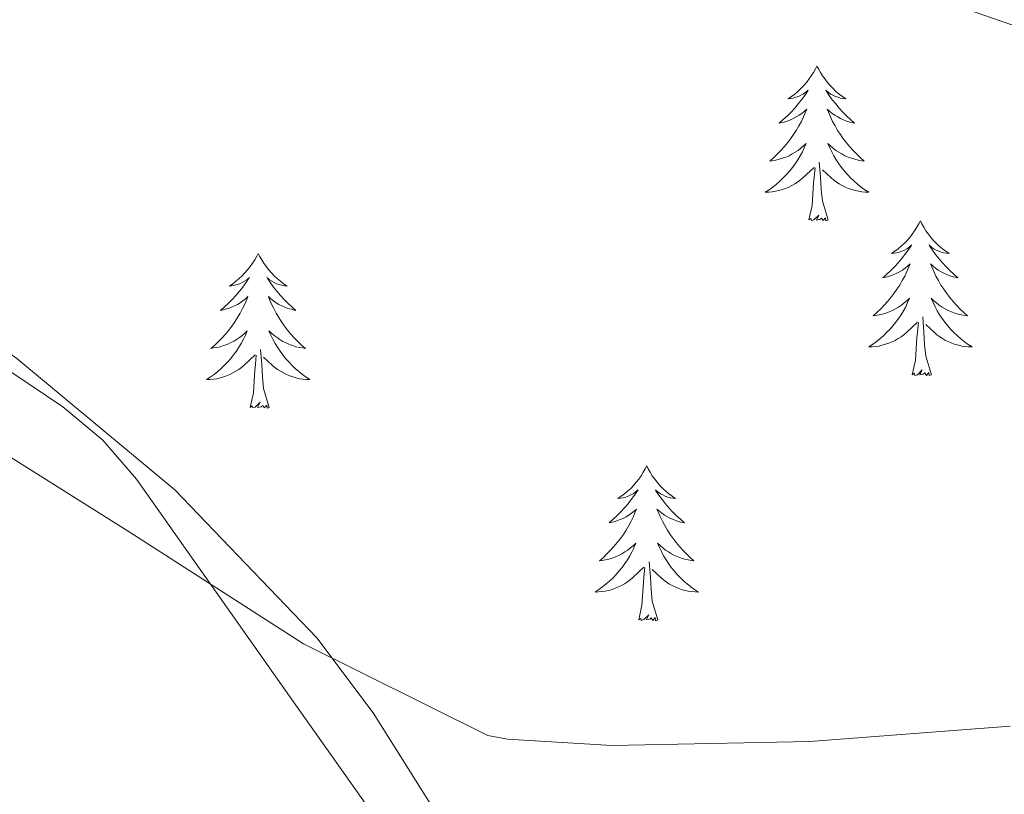
# Model space of a CAD drawing. Units: metres. Extents: x 576232 to 580721, y 4696068 to 4699089.
# Drawn here: x 577298 to 577374, y 4697208 to 4697267 of the extents above; entities that cross this region are included whole.
import ezdxf

# ---------------------------------------------------------------- set-up
doc = ezdxf.new("R2010")
doc.units = ezdxf.units.M
doc.header["$MEASUREMENT"] = 0
for name, color, linetype, lineweight in [('Level 32', 19, 'Continuous', 0), ('Level 35', 92, 'Continuous', 0), ('Level 36', 19, 'Continuous', 40), ('Level 5', 36, 'Continuous', 0)]:
    doc.layers.add(name, color=color, linetype=linetype, lineweight=lineweight)

msp = doc.modelspace()

# ---------------------------------------------------------------- linework, layer by layer
at = {"layer": 'Level 32', "color": 6, "linetype": 'Continuous', "lineweight": 0, "ltscale": 0.5}
msp.add_polyline3d([(577122.55, 4697352.38, 380.17), (577234.97, 4697315.17, 376.95), (577403.03, 4697257.16, 373.67), (577481.53, 4697230.23, 371.34)], dxfattribs=at)
at = {"layer": 'Level 35', "color": 92, "linetype": 'Continuous', "lineweight": 0, "ltscale": 0.5}
msp.add_polyline3d([(577336.9, 4697195.66, 366.81), (577329.2, 4697207.91, 367.48), (577325.36, 4697214, 367.94), (577321.03, 4697219.78, 368.35), (577310.08, 4697231.18, 369.09), (577297.93, 4697241.29, 369.76), (577283.01, 4697251.89, 370.21), (577268.1, 4697262.41, 370.59), (577260.95, 4697268.53, 370.87), (577250.63, 4697278.33, 371.41), (577245.14, 4697282.68, 371.82), (577239.11, 4697286.15, 372.38), (577218.38, 4697295.59, 374.49), (577197.64, 4697305.03, 376.6), (577182.38, 4697313.51, 377.18), (577167.11, 4697321.99, 377.76), (577160.56, 4697326.56, 378.2), (577151.66, 4697334.75, 379.23), (577147.17, 4697338.8, 379.72), (577142.35, 4697342.41, 380.06), (577127.51, 4697351.91, 380.37), (577122.52, 4697354.99, 380.48)], dxfattribs=at)
at = {"layer": 'Level 36', "color": 92, "linetype": 'Continuous', "lineweight": 0}
for points in [[(577147.56, 4697336.6, 379.68), (577159.79, 4697328.59, 378.62), (577172.03, 4697320.58, 377.56), (577182.24, 4697314.1, 376.47), (577192.57, 4697307.84, 375.44), (577208.56, 4697299.29, 374.71), (577224.7, 4697290.95, 374.1), (577235.37, 4697284.69, 373.45), (577245.63, 4697277.76, 372.82), (577253.29, 4697271.28, 372.46), (577260.86, 4697264.71, 372.05), (577268.78, 4697258.74, 371.51), (577276.86, 4697253, 370.96), (577285.78, 4697247.48, 370.39), (577294.78, 4697242.05, 369.81), (577301.48, 4697237.56, 369.16), (577304.54, 4697235, 368.83), (577307.13, 4697232, 368.66), (577313.28, 4697223.3, 368.53), (577319.42, 4697214.6, 368.4), (577325.18, 4697206.44, 368.28)], [(577359.54, 4697263.81, 0.01), (577359.43, 4697263.59, 0.01), (577359.27, 4697263.32, 0.01), (577359.1, 4697263.05, 0.01), (577358.92, 4697262.79, 0.01), (577358.73, 4697262.54, 0.01), (577358.52, 4697262.31, 0.01), (577358.3, 4697262.08, 0.01), (577358.07, 4697261.86, 0.01), (577357.83, 4697261.66, 0.01), (577357.58, 4697261.47, 0.01), (577357.32, 4697261.29, 0.01), (577357.52, 4697261.32, 0.01), (577357.72, 4697261.35, 0.01), (577357.92, 4697261.41, 0.01), (577358.12, 4697261.48, 0.01), (577358.31, 4697261.56, 0.01), (577358.49, 4697261.66, 0.01), (577358.66, 4697261.77, 0.01), (577358.87, 4697261.96, 0.01), (577358.83, 4697261.9, 0.01), (577358.6, 4697261.55, 0.01), (577358.35, 4697261.22, 0.01), (577358.1, 4697260.89, 0.01), (577357.83, 4697260.58, 0.01), (577357.55, 4697260.27, 0.01), (577357.26, 4697259.98, 0.01), (577356.95, 4697259.69, 0.01), (577356.64, 4697259.42, 0.01), (577356.76, 4697259.45, 0.01), (577357.01, 4697259.5, 0.01), (577357.25, 4697259.58, 0.01), (577357.49, 4697259.66, 0.01), (577357.72, 4697259.77, 0.01), (577357.94, 4697259.89, 0.01), (577358.16, 4697260.02, 0.01), (577358.37, 4697260.16, 0.01), (577358.56, 4697260.32, 0.01), (577358.75, 4697260.49, 0.01), (577358.66, 4697260.27, 0.01), (577358.51, 4697259.91, 0.01), (577358.34, 4697259.55, 0.01), (577358.15, 4697259.2, 0.01), (577357.95, 4697258.86, 0.01), (577357.74, 4697258.53, 0.01), (577357.51, 4697258.21, 0.01), (577357.27, 4697257.9, 0.01), (577357.02, 4697257.6, 0.01), (577356.76, 4697257.3, 0.01), (577356.48, 4697257.02, 0.01), (577356.2, 4697256.75, 0.01), (577355.9, 4697256.5, 0.01), (577356.09, 4697256.52, 0.01), (577356.36, 4697256.57, 0.01), (577356.62, 4697256.63, 0.01), (577356.88, 4697256.71, 0.01), (577357.14, 4697256.8, 0.01), (577357.39, 4697256.91, 0.01), (577357.63, 4697257.04, 0.01), (577357.86, 4697257.17, 0.01), (577358.09, 4697257.32, 0.01), (577358.3, 4697257.49, 0.01), (577358.51, 4697257.66, 0.01), (577358.7, 4697257.85, 0.01), (577358.56, 4697257.52, 0.01)], [(577359.54, 4697263.81, 0.01), (577359.65, 4697263.59, 0.01), (577359.8, 4697263.32, 0.01), (577359.97, 4697263.05, 0.01), (577360.16, 4697262.79, 0.01), (577360.35, 4697262.54, 0.01), (577360.56, 4697262.31, 0.01), (577360.78, 4697262.08, 0.01), (577361, 4697261.86, 0.01), (577361.24, 4697261.66, 0.01), (577361.5, 4697261.47, 0.01), (577361.76, 4697261.29, 0.01), (577361.56, 4697261.32, 0.01), (577361.35, 4697261.35, 0.01), (577361.16, 4697261.41, 0.01), (577360.96, 4697261.48, 0.01), (577360.77, 4697261.56, 0.01), (577360.59, 4697261.66, 0.01), (577360.42, 4697261.77, 0.01), (577360.21, 4697261.96, 0.01), (577360.25, 4697261.9, 0.01), (577360.48, 4697261.55, 0.01), (577360.72, 4697261.22, 0.01), (577360.98, 4697260.89, 0.01), (577361.25, 4697260.58, 0.01), (577361.53, 4697260.27, 0.01), (577361.82, 4697259.98, 0.01), (577362.12, 4697259.69, 0.01), (577362.44, 4697259.42, 0.01), (577362.31, 4697259.45, 0.01), (577362.07, 4697259.5, 0.01), (577361.82, 4697259.58, 0.01), (577361.59, 4697259.66, 0.01), (577361.36, 4697259.77, 0.01), (577361.14, 4697259.89, 0.01), (577360.92, 4697260.02, 0.01), (577360.71, 4697260.16, 0.01), (577360.52, 4697260.32, 0.01), (577360.33, 4697260.49, 0.01), (577360.42, 4697260.27, 0.01), (577360.57, 4697259.91, 0.01), (577360.74, 4697259.55, 0.01), (577360.93, 4697259.2, 0.01), (577361.13, 4697258.86, 0.01), (577361.34, 4697258.53, 0.01), (577361.57, 4697258.21, 0.01), (577361.81, 4697257.9, 0.01), (577362.06, 4697257.6, 0.01), (577362.32, 4697257.3, 0.01), (577362.6, 4697257.02, 0.01), (577362.88, 4697256.75, 0.01), (577363.18, 4697256.5, 0.01), (577362.98, 4697256.52, 0.01), (577362.72, 4697256.57, 0.01), (577362.45, 4697256.63, 0.01), (577362.2, 4697256.71, 0.01), (577361.94, 4697256.8, 0.01), (577361.69, 4697256.91, 0.01), (577361.45, 4697257.04, 0.01), (577361.22, 4697257.17, 0.01), (577360.99, 4697257.32, 0.01), (577360.78, 4697257.49, 0.01), (577360.57, 4697257.66, 0.01), (577360.38, 4697257.85, 0.01), (577360.52, 4697257.52, 0.01)], [(577358.564, 4697257.522, 0.01), (577358.414, 4697257.202, 0.01), (577358.243, 4697256.892, 0.01), (577358.063, 4697256.582, 0.01), (577357.863, 4697256.292, 0.01), (577357.653, 4697256.002, 0.01), (577357.423, 4697255.722, 0.01), (577357.193, 4697255.452, 0.01), (577356.943, 4697255.202, 0.01), (577356.693, 4697254.952, 0.01), (577356.423, 4697254.722, 0.01), (577356.143, 4697254.492, 0.01), (577355.853, 4697254.282, 0.01), (577355.563, 4697254.093, 0.01), (577355.823, 4697254.102, 0.01), (577356.093, 4697254.132, 0.01), (577356.353, 4697254.172, 0.01), (577356.613, 4697254.232, 0.01), (577356.863, 4697254.302, 0.01), (577357.113, 4697254.382, 0.01), (577357.363, 4697254.492, 0.01), (577357.603, 4697254.602, 0.01), (577357.823, 4697254.742, 0.01), (577358.053, 4697254.882, 0.01), (577358.263, 4697255.042, 0.01), (577358.463, 4697255.212, 0.01), (577359.313, 4697256.012, 0.01)], [(577360.524, 4697257.522, 0.01), (577360.674, 4697257.202, 0.01), (577360.844, 4697256.892, 0.01), (577361.024, 4697256.582, 0.01), (577361.223, 4697256.292, 0.01), (577361.433, 4697256.002, 0.01), (577361.653, 4697255.722, 0.01), (577361.893, 4697255.452, 0.01), (577362.133, 4697255.202, 0.01), (577362.393, 4697254.952, 0.01), (577362.663, 4697254.722, 0.01), (577362.943, 4697254.492, 0.01), (577363.233, 4697254.282, 0.01), (577363.523, 4697254.092, 0.01), (577363.253, 4697254.102, 0.01), (577362.993, 4697254.132, 0.01), (577362.733, 4697254.172, 0.01), (577362.473, 4697254.232, 0.01), (577362.223, 4697254.302, 0.01), (577361.963, 4697254.382, 0.01), (577361.723, 4697254.492, 0.01), (577361.483, 4697254.602, 0.01), (577361.253, 4697254.742, 0.01), (577361.033, 4697254.882, 0.01), (577360.823, 4697255.042, 0.01), (577360.623, 4697255.212, 0.01), (577359.963, 4697255.832, 0.01)], [(577360.39, 4697251.96, 0.01), (577359.96, 4697253.4, 0.01), (577359.87, 4697254.3, 0.01), (577359.82, 4697255.25, 0.01), (577359.72, 4697256.42, 0.01)], [(577358.92, 4697251.96, 0.01), (577359.16, 4697253.08, 0.01), (577359.28, 4697254.82, 0.01), (577359.33, 4697255.25, 0.01), (577359.39, 4697255.97, 0.01)], [(577360.39, 4697251.96, 0.01), (577360.22, 4697251.89, 0.01), (577360.2, 4697252.13, 0.01), (577360.01, 4697251.91, 0.01), (577359.89, 4697252.11, 0.01), (577359.76, 4697252, 0.01), (577359.5, 4697251.95, 0.01), (577359.69, 4697252.34, 0.01), (577359.31, 4697251.96, 0.01), (577359.12, 4697251.91, 0.01), (577359.08, 4697252.07, 0.01), (577358.92, 4697251.96, 0.01)], [(577367.5, 4697251.89, 0.01), (577367.39, 4697251.67, 0.01), (577367.23, 4697251.4, 0.01), (577367.06, 4697251.13, 0.01), (577366.88, 4697250.87, 0.01), (577366.69, 4697250.62, 0.01), (577366.48, 4697250.39, 0.01), (577366.26, 4697250.16, 0.01), (577366.03, 4697249.94, 0.01), (577365.79, 4697249.74, 0.01), (577365.54, 4697249.55, 0.01), (577365.28, 4697249.37, 0.01), (577365.48, 4697249.4, 0.01), (577365.68, 4697249.43, 0.01), (577365.88, 4697249.49, 0.01), (577366.08, 4697249.56, 0.01), (577366.27, 4697249.64, 0.01), (577366.45, 4697249.74, 0.01), (577366.62, 4697249.85, 0.01), (577366.83, 4697250.04, 0.01), (577366.79, 4697249.98, 0.01), (577366.56, 4697249.64, 0.01), (577366.31, 4697249.3, 0.01), (577366.06, 4697248.97, 0.01), (577365.79, 4697248.66, 0.01), (577365.51, 4697248.35, 0.01), (577365.22, 4697248.06, 0.01), (577364.91, 4697247.78, 0.01), (577364.6, 4697247.5, 0.01), (577364.72, 4697247.53, 0.01), (577364.97, 4697247.58, 0.01), (577365.21, 4697247.66, 0.01), (577365.45, 4697247.75, 0.01), (577365.68, 4697247.85, 0.01), (577365.9, 4697247.97, 0.01), (577366.12, 4697248.1, 0.01), (577366.33, 4697248.24, 0.01), (577366.52, 4697248.4, 0.01), (577366.71, 4697248.57, 0.01), (577366.62, 4697248.35, 0.01), (577366.47, 4697247.99, 0.01), (577366.3, 4697247.63, 0.01), (577366.11, 4697247.29, 0.01), (577365.91, 4697246.95, 0.01), (577365.7, 4697246.62, 0.01), (577365.47, 4697246.29, 0.01), (577365.23, 4697245.98, 0.01), (577364.98, 4697245.68, 0.01), (577364.72, 4697245.39, 0.01), (577364.44, 4697245.1, 0.01), (577364.16, 4697244.84, 0.01), (577363.86, 4697244.58, 0.01), (577364.05, 4697244.6, 0.01), (577364.32, 4697244.65, 0.01), (577364.58, 4697244.71, 0.01), (577364.84, 4697244.79, 0.01), (577365.1, 4697244.88, 0.01), (577365.35, 4697244.99, 0.01), (577365.59, 4697245.12, 0.01), (577365.82, 4697245.25, 0.01), (577366.05, 4697245.4, 0.01), (577366.26, 4697245.57, 0.01), (577366.47, 4697245.74, 0.01), (577366.66, 4697245.93, 0.01), (577366.52, 4697245.6, 0.01)], [(577367.5, 4697251.89, 0.01), (577367.61, 4697251.67, 0.01), (577367.76, 4697251.4, 0.01), (577367.93, 4697251.13, 0.01), (577368.12, 4697250.87, 0.01), (577368.31, 4697250.62, 0.01), (577368.52, 4697250.39, 0.01), (577368.74, 4697250.16, 0.01), (577368.96, 4697249.94, 0.01), (577369.2, 4697249.74, 0.01), (577369.46, 4697249.55, 0.01), (577369.72, 4697249.37, 0.01), (577369.52, 4697249.4, 0.01), (577369.31, 4697249.43, 0.01), (577369.12, 4697249.49, 0.01), (577368.92, 4697249.56, 0.01), (577368.73, 4697249.64, 0.01), (577368.55, 4697249.74, 0.01), (577368.38, 4697249.85, 0.01), (577368.17, 4697250.04, 0.01), (577368.21, 4697249.98, 0.01), (577368.44, 4697249.64, 0.01), (577368.68, 4697249.3, 0.01), (577368.94, 4697248.97, 0.01), (577369.21, 4697248.66, 0.01), (577369.49, 4697248.35, 0.01), (577369.78, 4697248.06, 0.01), (577370.08, 4697247.78, 0.01), (577370.4, 4697247.5, 0.01), (577370.27, 4697247.53, 0.01), (577370.03, 4697247.58, 0.01), (577369.78, 4697247.66, 0.01), (577369.55, 4697247.75, 0.01), (577369.32, 4697247.85, 0.01), (577369.1, 4697247.97, 0.01), (577368.88, 4697248.1, 0.01), (577368.67, 4697248.24, 0.01), (577368.48, 4697248.4, 0.01), (577368.29, 4697248.57, 0.01), (577368.38, 4697248.35, 0.01), (577368.53, 4697247.99, 0.01), (577368.7, 4697247.63, 0.01), (577368.89, 4697247.29, 0.01), (577369.09, 4697246.95, 0.01), (577369.3, 4697246.62, 0.01), (577369.53, 4697246.29, 0.01), (577369.77, 4697245.98, 0.01), (577370.02, 4697245.68, 0.01), (577370.28, 4697245.39, 0.01), (577370.56, 4697245.1, 0.01), (577370.84, 4697244.84, 0.01), (577371.14, 4697244.58, 0.01), (577370.94, 4697244.6, 0.01), (577370.68, 4697244.65, 0.01), (577370.41, 4697244.71, 0.01), (577370.16, 4697244.79, 0.01), (577369.9, 4697244.88, 0.01), (577369.65, 4697244.99, 0.01), (577369.41, 4697245.12, 0.01), (577369.18, 4697245.25, 0.01), (577368.95, 4697245.4, 0.01), (577368.74, 4697245.57, 0.01), (577368.53, 4697245.74, 0.01), (577368.34, 4697245.93, 0.01), (577368.48, 4697245.6, 0.01)], [(577316.51, 4697249.38, 0.01), (577316.4, 4697249.16, 0.01), (577316.24, 4697248.89, 0.01), (577316.08, 4697248.62, 0.01), (577315.89, 4697248.37, 0.01), (577315.7, 4697248.12, 0.01), (577315.49, 4697247.88, 0.01), (577315.27, 4697247.65, 0.01), (577315.04, 4697247.44, 0.01), (577314.8, 4697247.24, 0.01), (577314.55, 4697247.04, 0.01), (577314.29, 4697246.87, 0.01), (577314.49, 4697246.89, 0.01), (577314.69, 4697246.93, 0.01), (577314.89, 4697246.98, 0.01), (577315.09, 4697247.05, 0.01), (577315.28, 4697247.14, 0.01), (577315.46, 4697247.24, 0.01), (577315.63, 4697247.35, 0.01), (577315.84, 4697247.54, 0.01), (577315.8, 4697247.47, 0.01), (577315.57, 4697247.13, 0.01), (577315.32, 4697246.79, 0.01), (577315.07, 4697246.47, 0.01), (577314.8, 4697246.15, 0.01), (577314.52, 4697245.84, 0.01), (577314.23, 4697245.55, 0.01), (577313.92, 4697245.27, 0.01), (577313.61, 4697245, 0.01), (577313.74, 4697245.02, 0.01), (577313.98, 4697245.08, 0.01), (577314.22, 4697245.15, 0.01), (577314.46, 4697245.24, 0.01), (577314.69, 4697245.34, 0.01), (577314.91, 4697245.46, 0.01), (577315.13, 4697245.59, 0.01), (577315.34, 4697245.74, 0.01), (577315.53, 4697245.89, 0.01), (577315.72, 4697246.06, 0.01), (577315.63, 4697245.84, 0.01), (577315.48, 4697245.48, 0.01), (577315.3, 4697245.13, 0.01), (577315.12, 4697244.78, 0.01), (577314.92, 4697244.44, 0.01), (577314.71, 4697244.11, 0.01), (577314.48, 4697243.79, 0.01), (577314.24, 4697243.47, 0.01), (577313.99, 4697243.17, 0.01), (577313.73, 4697242.88, 0.01), (577313.45, 4697242.6, 0.01), (577313.16, 4697242.33, 0.01), (577312.87, 4697242.07, 0.01), (577313.06, 4697242.1, 0.01), (577313.33, 4697242.14, 0.01), (577313.59, 4697242.2, 0.01), (577313.85, 4697242.28, 0.01), (577314.11, 4697242.38, 0.01), (577314.36, 4697242.49, 0.01), (577314.6, 4697242.61, 0.01), (577314.83, 4697242.75, 0.01), (577315.06, 4697242.9, 0.01), (577315.27, 4697243.06, 0.01), (577315.48, 4697243.24, 0.01), (577315.67, 4697243.42, 0.01), (577315.53, 4697243.1, 0.01)], [(577316.51, 4697249.38, 0.01), (577316.62, 4697249.16, 0.01), (577316.78, 4697248.89, 0.01), (577316.94, 4697248.62, 0.01), (577317.12, 4697248.37, 0.01), (577317.32, 4697248.12, 0.01), (577317.53, 4697247.88, 0.01), (577317.74, 4697247.65, 0.01), (577317.98, 4697247.44, 0.01), (577318.22, 4697247.24, 0.01), (577318.47, 4697247.04, 0.01), (577318.73, 4697246.87, 0.01), (577318.53, 4697246.89, 0.01), (577318.32, 4697246.93, 0.01), (577318.12, 4697246.98, 0.01), (577317.93, 4697247.05, 0.01), (577317.74, 4697247.14, 0.01), (577317.56, 4697247.24, 0.01), (577317.39, 4697247.35, 0.01), (577317.18, 4697247.54, 0.01), (577317.22, 4697247.47, 0.01), (577317.45, 4697247.13, 0.01), (577317.7, 4697246.79, 0.01), (577317.95, 4697246.47, 0.01), (577318.22, 4697246.15, 0.01), (577318.5, 4697245.84, 0.01), (577318.79, 4697245.55, 0.01), (577319.09, 4697245.27, 0.01), (577319.41, 4697245, 0.01), (577319.28, 4697245.02, 0.01), (577319.04, 4697245.08, 0.01), (577318.8, 4697245.15, 0.01), (577318.56, 4697245.24, 0.01), (577318.33, 4697245.34, 0.01), (577318.1, 4697245.46, 0.01), (577317.89, 4697245.59, 0.01), (577317.68, 4697245.74, 0.01), (577317.48, 4697245.89, 0.01), (577317.3, 4697246.06, 0.01), (577317.39, 4697245.84, 0.01), (577317.54, 4697245.48, 0.01), (577317.71, 4697245.13, 0.01), (577317.9, 4697244.78, 0.01), (577318.1, 4697244.44, 0.01), (577318.31, 4697244.11, 0.01), (577318.54, 4697243.79, 0.01), (577318.78, 4697243.47, 0.01), (577319.03, 4697243.17, 0.01), (577319.29, 4697242.88, 0.01), (577319.57, 4697242.6, 0.01), (577319.85, 4697242.33, 0.01), (577320.15, 4697242.07, 0.01), (577319.95, 4697242.1, 0.01), (577319.69, 4697242.14, 0.01), (577319.42, 4697242.2, 0.01), (577319.16, 4697242.28, 0.01), (577318.91, 4697242.38, 0.01), (577318.66, 4697242.49, 0.01), (577318.42, 4697242.61, 0.01), (577318.19, 4697242.75, 0.01), (577317.96, 4697242.9, 0.01), (577317.75, 4697243.06, 0.01), (577317.54, 4697243.24, 0.01), (577317.34, 4697243.42, 0.01), (577317.49, 4697243.1, 0.01)], [(577366.523, 4697245.602, 0.01), (577366.373, 4697245.282, 0.01), (577366.203, 4697244.972, 0.01), (577366.023, 4697244.662, 0.01), (577365.823, 4697244.372, 0.01), (577365.612, 4697244.083, 0.01), (577365.382, 4697243.803, 0.01), (577365.152, 4697243.533, 0.01), (577364.902, 4697243.283, 0.01), (577364.652, 4697243.033, 0.01), (577364.382, 4697242.803, 0.01), (577364.102, 4697242.583, 0.01), (577363.812, 4697242.373, 0.01), (577363.522, 4697242.183, 0.01), (577363.782, 4697242.183, 0.01), (577364.052, 4697242.213, 0.01), (577364.312, 4697242.253, 0.01), (577364.572, 4697242.313, 0.01), (577364.822, 4697242.383, 0.01), (577365.072, 4697242.473, 0.01), (577365.322, 4697242.573, 0.01), (577365.562, 4697242.683, 0.01), (577365.782, 4697242.823, 0.01), (577366.012, 4697242.963, 0.01), (577366.222, 4697243.123, 0.01), (577366.422, 4697243.292, 0.01), (577367.273, 4697244.092, 0.01)], [(577368.483, 4697245.602, 0.01), (577368.633, 4697245.282, 0.01), (577368.803, 4697244.972, 0.01), (577368.983, 4697244.662, 0.01), (577369.183, 4697244.372, 0.01), (577369.393, 4697244.082, 0.01), (577369.613, 4697243.802, 0.01), (577369.852, 4697243.532, 0.01), (577370.092, 4697243.282, 0.01), (577370.352, 4697243.032, 0.01), (577370.622, 4697242.802, 0.01), (577370.902, 4697242.582, 0.01), (577371.192, 4697242.372, 0.01), (577371.482, 4697242.182, 0.01), (577371.212, 4697242.182, 0.01), (577370.952, 4697242.212, 0.01), (577370.692, 4697242.252, 0.01), (577370.432, 4697242.312, 0.01), (577370.182, 4697242.382, 0.01), (577369.922, 4697242.472, 0.01), (577369.682, 4697242.572, 0.01), (577369.442, 4697242.682, 0.01), (577369.212, 4697242.822, 0.01), (577368.992, 4697242.962, 0.01), (577368.782, 4697243.122, 0.01), (577368.582, 4697243.292, 0.01), (577367.923, 4697243.912, 0.01)], [(577366.88, 4697240.04, 0.01), (577367.12, 4697241.16, 0.01), (577367.24, 4697242.9, 0.01), (577367.29, 4697243.33, 0.01), (577367.35, 4697244.06, 0.01)], [(577368.35, 4697240.04, 0.01), (577367.92, 4697241.48, 0.01), (577367.83, 4697242.38, 0.01), (577367.78, 4697243.33, 0.01), (577367.68, 4697244.5, 0.01)], [(577315.532, 4697243.098, 0.01), (577315.382, 4697242.778, 0.01), (577315.212, 4697242.458, 0.01), (577315.022, 4697242.158, 0.01), (577314.832, 4697241.858, 0.01), (577314.622, 4697241.568, 0.01), (577314.402, 4697241.298, 0.01), (577314.162, 4697241.028, 0.01), (577313.912, 4697240.768, 0.01), (577313.661, 4697240.518, 0.01), (577313.391, 4697240.288, 0.01), (577313.111, 4697240.068, 0.01), (577312.821, 4697239.858, 0.01), (577312.531, 4697239.668, 0.01), (577312.791, 4697239.678, 0.01), (577313.061, 4697239.698, 0.01), (577313.321, 4697239.738, 0.01), (577313.581, 4697239.798, 0.01), (577313.831, 4697239.868, 0.01), (577314.081, 4697239.958, 0.01), (577314.331, 4697240.058, 0.01), (577314.561, 4697240.178, 0.01), (577314.801, 4697240.308, 0.01), (577315.021, 4697240.448, 0.01), (577315.232, 4697240.608, 0.01), (577315.432, 4697240.778, 0.01), (577316.282, 4697241.578, 0.01)], [(577317.492, 4697243.097, 0.01), (577317.642, 4697242.777, 0.01), (577317.812, 4697242.457, 0.01), (577317.992, 4697242.157, 0.01), (577318.192, 4697241.857, 0.01), (577318.402, 4697241.567, 0.01), (577318.622, 4697241.297, 0.01), (577318.862, 4697241.027, 0.01), (577319.102, 4697240.767, 0.01), (577319.362, 4697240.517, 0.01), (577319.632, 4697240.287, 0.01), (577319.912, 4697240.067, 0.01), (577320.202, 4697239.857, 0.01), (577320.491, 4697239.667, 0.01), (577320.221, 4697239.677, 0.01), (577319.961, 4697239.697, 0.01), (577319.701, 4697239.738, 0.01), (577319.441, 4697239.798, 0.01), (577319.181, 4697239.868, 0.01), (577318.942, 4697239.958, 0.01), (577318.692, 4697240.058, 0.01), (577318.452, 4697240.178, 0.01), (577318.222, 4697240.308, 0.01), (577318.002, 4697240.448, 0.01), (577317.792, 4697240.608, 0.01), (577317.582, 4697240.778, 0.01), (577316.932, 4697241.398, 0.01)], [(577317.36, 4697237.53, 0.01), (577316.93, 4697238.97, 0.01), (577316.84, 4697239.88, 0.01), (577316.79, 4697240.82, 0.01), (577316.69, 4697241.99, 0.01)], [(577315.89, 4697237.53, 0.01), (577316.14, 4697238.65, 0.01), (577316.25, 4697240.39, 0.01), (577316.3, 4697240.82, 0.01), (577316.36, 4697241.55, 0.01)], [(577368.35, 4697240.04, 0.01), (577368.18, 4697239.97, 0.01), (577368.16, 4697240.21, 0.01), (577367.97, 4697239.99, 0.01), (577367.85, 4697240.19, 0.01), (577367.72, 4697240.08, 0.01), (577367.46, 4697240.03, 0.01), (577367.65, 4697240.42, 0.01), (577367.27, 4697240.04, 0.01), (577367.08, 4697239.99, 0.01), (577367.04, 4697240.15, 0.01), (577366.88, 4697240.04, 0.01)], [(577317.36, 4697237.53, 0.01), (577317.19, 4697237.46, 0.01), (577317.17, 4697237.7, 0.01), (577316.98, 4697237.48, 0.01), (577316.86, 4697237.68, 0.01), (577316.74, 4697237.58, 0.01), (577316.46, 4697237.52, 0.01), (577316.66, 4697237.92, 0.01), (577316.28, 4697237.54, 0.01), (577316.09, 4697237.48, 0.01), (577316.05, 4697237.64, 0.01), (577315.89, 4697237.53, 0.01)], [(577346.43, 4697233.02, 0.01), (577346.32, 4697232.8, 0.01), (577346.16, 4697232.53, 0.01), (577346, 4697232.26, 0.01), (577345.82, 4697232.01, 0.01), (577345.62, 4697231.76, 0.01), (577345.41, 4697231.52, 0.01), (577345.2, 4697231.29, 0.01), (577344.96, 4697231.08, 0.01), (577344.72, 4697230.88, 0.01), (577344.47, 4697230.68, 0.01), (577344.21, 4697230.51, 0.01), (577344.41, 4697230.53, 0.01), (577344.62, 4697230.57, 0.01), (577344.82, 4697230.62, 0.01), (577345.01, 4697230.69, 0.01), (577345.2, 4697230.78, 0.01), (577345.38, 4697230.88, 0.01), (577345.55, 4697230.99, 0.01), (577345.76, 4697231.18, 0.01), (577345.72, 4697231.11, 0.01), (577345.49, 4697230.77, 0.01), (577345.24, 4697230.43, 0.01), (577344.99, 4697230.11, 0.01), (577344.72, 4697229.79, 0.01), (577344.44, 4697229.48, 0.01), (577344.15, 4697229.19, 0.01), (577343.85, 4697228.91, 0.01), (577343.53, 4697228.64, 0.01), (577343.66, 4697228.66, 0.01), (577343.9, 4697228.72, 0.01), (577344.14, 4697228.79, 0.01), (577344.38, 4697228.88, 0.01), (577344.61, 4697228.98, 0.01), (577344.84, 4697229.1, 0.01), (577345.05, 4697229.23, 0.01), (577345.26, 4697229.38, 0.01), (577345.46, 4697229.53, 0.01), (577345.64, 4697229.7, 0.01), (577345.55, 4697229.48, 0.01), (577345.4, 4697229.12, 0.01), (577345.23, 4697228.77, 0.01), (577345.04, 4697228.42, 0.01), (577344.84, 4697228.08, 0.01), (577344.63, 4697227.75, 0.01), (577344.4, 4697227.43, 0.01), (577344.16, 4697227.11, 0.01), (577343.91, 4697226.81, 0.01), (577343.65, 4697226.52, 0.01), (577343.37, 4697226.24, 0.01), (577343.09, 4697225.97, 0.01), (577342.79, 4697225.71, 0.01), (577342.99, 4697225.74, 0.01), (577343.25, 4697225.78, 0.01), (577343.52, 4697225.84, 0.01), (577343.78, 4697225.92, 0.01), (577344.03, 4697226.02, 0.01), (577344.28, 4697226.13, 0.01), (577344.52, 4697226.25, 0.01), (577344.75, 4697226.39, 0.01), (577344.98, 4697226.54, 0.01), (577345.19, 4697226.7, 0.01), (577345.4, 4697226.88, 0.01), (577345.6, 4697227.06, 0.01), (577345.45, 4697226.74, 0.01)], [(577346.43, 4697233.02, 0.01), (577346.54, 4697232.8, 0.01), (577346.7, 4697232.53, 0.01), (577346.86, 4697232.26, 0.01), (577347.05, 4697232.01, 0.01), (577347.24, 4697231.76, 0.01), (577347.45, 4697231.52, 0.01), (577347.67, 4697231.29, 0.01), (577347.9, 4697231.08, 0.01), (577348.14, 4697230.88, 0.01), (577348.39, 4697230.68, 0.01), (577348.65, 4697230.51, 0.01), (577348.45, 4697230.53, 0.01), (577348.25, 4697230.57, 0.01), (577348.05, 4697230.62, 0.01), (577347.85, 4697230.69, 0.01), (577347.66, 4697230.78, 0.01), (577347.48, 4697230.88, 0.01), (577347.31, 4697230.99, 0.01), (577347.1, 4697231.18, 0.01), (577347.14, 4697231.11, 0.01), (577347.37, 4697230.77, 0.01), (577347.62, 4697230.43, 0.01), (577347.87, 4697230.11, 0.01), (577348.14, 4697229.79, 0.01), (577348.42, 4697229.48, 0.01), (577348.71, 4697229.19, 0.01), (577349.02, 4697228.91, 0.01), (577349.33, 4697228.64, 0.01), (577349.2, 4697228.66, 0.01), (577348.96, 4697228.72, 0.01), (577348.72, 4697228.79, 0.01), (577348.48, 4697228.88, 0.01), (577348.25, 4697228.98, 0.01), (577348.03, 4697229.1, 0.01), (577347.81, 4697229.23, 0.01), (577347.6, 4697229.38, 0.01), (577347.41, 4697229.53, 0.01), (577347.22, 4697229.7, 0.01), (577347.31, 4697229.48, 0.01), (577347.46, 4697229.12, 0.01), (577347.64, 4697228.77, 0.01), (577347.82, 4697228.42, 0.01), (577348.02, 4697228.08, 0.01), (577348.23, 4697227.75, 0.01), (577348.46, 4697227.43, 0.01), (577348.7, 4697227.11, 0.01), (577348.95, 4697226.81, 0.01), (577349.21, 4697226.52, 0.01), (577349.49, 4697226.24, 0.01), (577349.78, 4697225.97, 0.01), (577350.07, 4697225.71, 0.01), (577349.88, 4697225.74, 0.01), (577349.61, 4697225.78, 0.01), (577349.35, 4697225.84, 0.01), (577349.09, 4697225.92, 0.01), (577348.83, 4697226.02, 0.01), (577348.58, 4697226.13, 0.01), (577348.34, 4697226.25, 0.01), (577348.11, 4697226.39, 0.01), (577347.88, 4697226.54, 0.01), (577347.67, 4697226.7, 0.01), (577347.46, 4697226.88, 0.01), (577347.27, 4697227.06, 0.01), (577347.41, 4697226.74, 0.01)], [(577345.451, 4697226.736, 0.01), (577345.301, 4697226.416, 0.01), (577345.131, 4697226.096, 0.01), (577344.951, 4697225.796, 0.01), (577344.751, 4697225.496, 0.01), (577344.541, 4697225.206, 0.01), (577344.321, 4697224.937, 0.01), (577344.081, 4697224.667, 0.01), (577343.84, 4697224.407, 0.01), (577343.58, 4697224.157, 0.01), (577343.31, 4697223.927, 0.01), (577343.03, 4697223.707, 0.01), (577342.74, 4697223.497, 0.01), (577342.45, 4697223.307, 0.01), (577342.72, 4697223.317, 0.01), (577342.98, 4697223.337, 0.01), (577343.24, 4697223.377, 0.01), (577343.5, 4697223.437, 0.01), (577343.76, 4697223.507, 0.01), (577344, 4697223.597, 0.01), (577344.25, 4697223.697, 0.01), (577344.49, 4697223.817, 0.01), (577344.72, 4697223.947, 0.01), (577344.94, 4697224.087, 0.01), (577345.15, 4697224.246, 0.01), (577345.361, 4697224.416, 0.01), (577346.201, 4697225.216, 0.01)], [(577347.411, 4697226.736, 0.01), (577347.561, 4697226.416, 0.01), (577347.731, 4697226.096, 0.01), (577347.921, 4697225.796, 0.01), (577348.111, 4697225.496, 0.01), (577348.321, 4697225.206, 0.01), (577348.541, 4697224.936, 0.01), (577348.781, 4697224.666, 0.01), (577349.031, 4697224.406, 0.01), (577349.281, 4697224.156, 0.01), (577349.551, 4697223.926, 0.01), (577349.831, 4697223.706, 0.01), (577350.12, 4697223.496, 0.01), (577350.41, 4697223.306, 0.01), (577350.15, 4697223.316, 0.01), (577349.88, 4697223.336, 0.01), (577349.62, 4697223.376, 0.01), (577349.36, 4697223.436, 0.01), (577349.11, 4697223.506, 0.01), (577348.86, 4697223.596, 0.01), (577348.61, 4697223.696, 0.01), (577348.381, 4697223.816, 0.01), (577348.141, 4697223.946, 0.01), (577347.921, 4697224.086, 0.01), (577347.711, 4697224.246, 0.01), (577347.511, 4697224.416, 0.01), (577346.851, 4697225.036, 0.01)], [(577345.81, 4697221.17, 0.01), (577346.06, 4697222.29, 0.01), (577346.17, 4697224.03, 0.01), (577346.22, 4697224.46, 0.01), (577346.28, 4697225.19, 0.01)], [(577347.28, 4697221.17, 0.01), (577346.85, 4697222.61, 0.01), (577346.76, 4697223.52, 0.01), (577346.72, 4697224.46, 0.01), (577346.61, 4697225.63, 0.01)], [(577347.28, 4697221.17, 0.01), (577347.11, 4697221.1, 0.01), (577347.09, 4697221.34, 0.01), (577346.9, 4697221.12, 0.01), (577346.78, 4697221.32, 0.01), (577346.66, 4697221.22, 0.01), (577346.39, 4697221.16, 0.01), (577346.58, 4697221.56, 0.01), (577346.2, 4697221.18, 0.01), (577346.01, 4697221.12, 0.01), (577345.97, 4697221.28, 0.01), (577345.81, 4697221.17, 0.01)]]:
    msp.add_polyline3d(points, dxfattribs=at)
at = {"layer": 'Level 5', "color": 36, "linetype": 'Continuous', "lineweight": 0}
msp.add_polyline3d([(577251.017, 4697193.379, 370.01), (577232.998, 4697214.469, 370.01), (577232.778, 4697216.228, 370.01), (577232.778, 4697217.418, 370.01), (577234.38, 4697229.827, 370.01), (577234.82, 4697230.817, 370.01), (577242.731, 4697243.985, 370.01), (577243.461, 4697244.875, 370.01), (577247.661, 4697248.744, 370.01), (577250.541, 4697250.573, 370.01), (577251.372, 4697250.953, 370.01), (577257.432, 4697251.972, 370.01), (577258.942, 4697251.972, 370.01), (577263.032, 4697251.462, 370.01), (577271.832, 4697249.061, 370.01), (577273.052, 4697248.521, 370.01), (577293.051, 4697236.45, 370.01), (577306.58, 4697227.94, 370.01), (577319.99, 4697219.329, 370.01), (577334.199, 4697212.259, 370.01), (577335.699, 4697211.969, 370.01), (577343.739, 4697211.488, 370.01), (577359, 4697211.806, 370.01), (577374.42, 4697212.965, 370.01)], dxfattribs=at)

doc.saveas('drawing.dxf')
